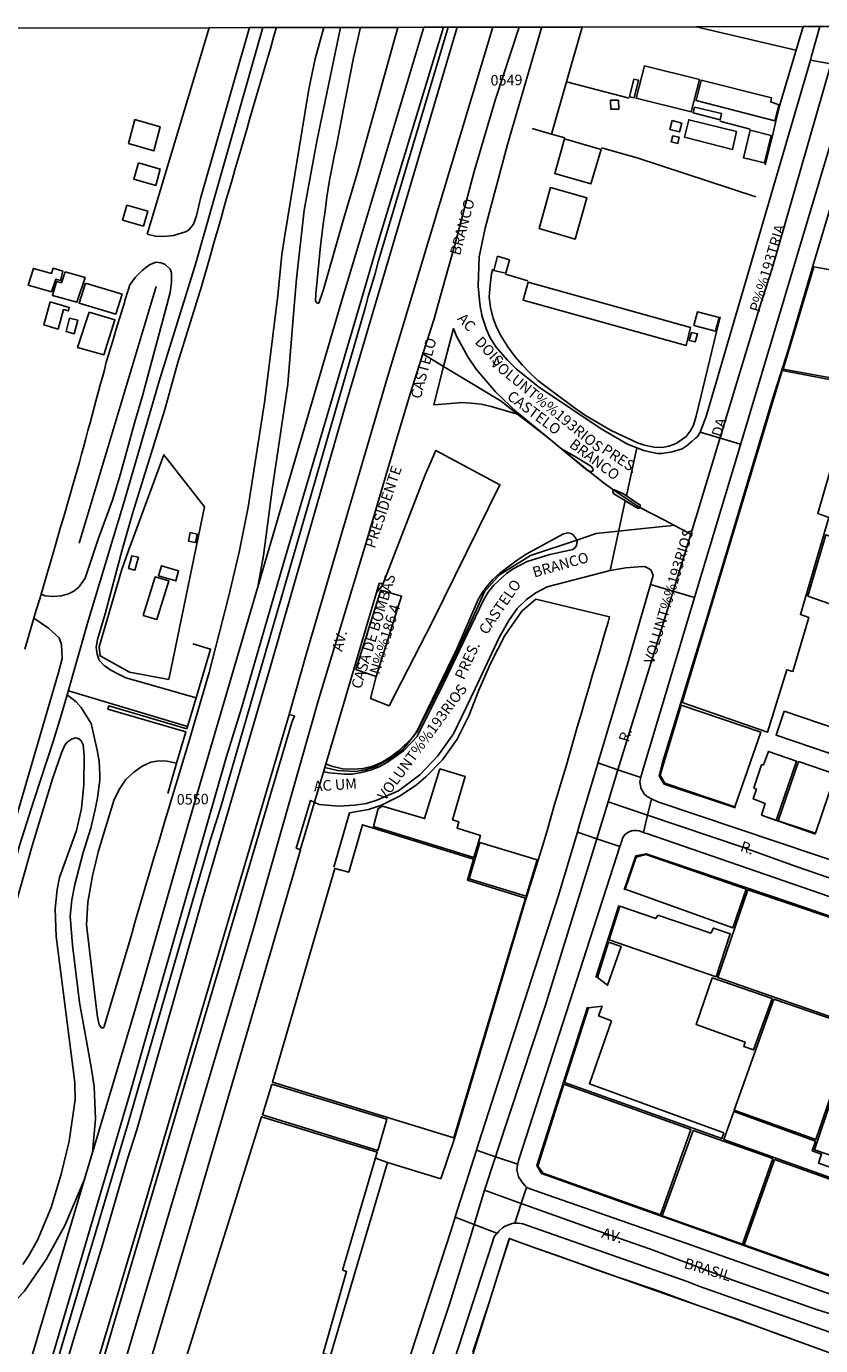
# Model space of a CAD drawing. Extents: x 178290 to 180707, y 1677046 to 1679821.
# Drawn here: x 179881 to 180069, y 1679508 to 1679820 of the extents above; entities that cross this region are included whole.
import ezdxf
from ezdxf.enums import TextEntityAlignment as Align

# ---------------------------------------------------------------- set-up
doc = ezdxf.new("R2010")
doc.units = 0
doc.header["$MEASUREMENT"] = 0
for name, color, linetype in [('V-BITOLA_LARGA', 201, 'CONTINUOUS'), ('V-CANTEIRO', 101, 'CONTINUOUS'), ('V-CRUZAMENTO', 1, 'CONTINUOUS'), ('V-EDIFICACAO', 2, 'CONTINUOUS'), ('V-EDIFICACAO_IDENTIFICADA', 6, 'CONTINUOUS'), ('V-EIXO_DE_LOGRADOURO', 3, 'CONTINUOUS'), ('V-LOTE', 11, 'CONTINUOUS'), ('V-NOME_DOS_LOGRADOUROS', 7, 'CONTINUOUS'), ('V-QUADRA', 6, 'CONTINUOUS'), ('V-REFERENCIA', 2, 'CONTINUOUS'), ('V-TESTADA', 6, 'CONTINUOUS'), ('X-LIMITE_5000', 7, 'CONTINUOUS')]:
    doc.layers.add(name, color=color, linetype=linetype)

msp = doc.modelspace()

# ---------------------------------------------------------------- linework, layer by layer
at = {"layer": 'V-BITOLA_LARGA'}
msp.add_lwpolyline([(179983.16, 1679820.18), (179956.68, 1679730.64), (179938.89, 1679668.75), (179922.89, 1679613.95), (179907.24, 1679559.07), (179905.06, 1679552.18), (179898.99, 1679531.3), (179892.57, 1679510.46), (179851.68, 1679372.92), (179843.68, 1679345.52), (179826.8, 1679289.2), (179819.75, 1679265.61), (179810.75, 1679235.62), (179806.58, 1679223), (179793.06, 1679185.34), (179788.32, 1679172.87), (179783.2, 1679160.49), (179767.35, 1679123.35), (179741.2, 1679066.87)], dxfattribs=at)
at = {"layer": 'V-BITOLA_LARGA', "flags": 128}
msp.add_lwpolyline([(179893.61, 1679698), (179911.79, 1679758.77)], dxfattribs=at)
at = {"layer": 'V-CANTEIRO'}
for points in [[(179969.09, 1679820.1), (179959.35, 1679785.22), (179956.25, 1679774.93), (179951.47, 1679758), (179951.41, 1679757.78), (179951.33, 1679757.55), (179950.46, 1679755.01), (179950.3, 1679754.79), (179949.99, 1679754.83), (179949.6, 1679755.23), (179949.65, 1679757.03), (179950.73, 1679768.39), (179951.25, 1679772.18), (179951.5, 1679774.09), (179951.76, 1679776.03), (179952.02, 1679777.97), (179952.28, 1679779.95), (179952.54, 1679781.94), (179952.87, 1679783.92), (179953.28, 1679785.92), (179953.68, 1679787.94), (179954.1, 1679789.98), (179954.51, 1679792.06), (179954.93, 1679794.14), (179955.35, 1679796.22), (179955.74, 1679798.3), (179956.13, 1679800.39), (179958.58, 1679812.87), (179959.04, 1679814.94), (179959.5, 1679817.01), (179959.96, 1679819.11), (179960.23, 1679820.13)], [(179951.64, 1679643.84), (179952.92, 1679643.55), (179956.4, 1679643.24), (179958.36, 1679643.29), (179960.4, 1679643.62), (179962.52, 1679644.21), (179964.63, 1679645.01), (179966.64, 1679646.08), (179970.39, 1679648.76), (179973.66, 1679652.17), (179979.96, 1679664.91), (179989.33, 1679684.49), (179990.51, 1679686.34), (179991.84, 1679687.99), (179994.78, 1679690.76), (179996.36, 1679691.86), (179999.73, 1679693.6), (180005.07, 1679695.29), (180010.49, 1679696.49), (180011.08, 1679696.9), (180011.41, 1679697.44), (180011.59, 1679698.4), (180011.46, 1679698.71), (180011.34, 1679699), (180010.63, 1679699.91), (180010.08, 1679700.27), (180009.4, 1679700.43), (180008.31, 1679700.19), (179999.49, 1679695.37), (179997.32, 1679693.93), (179993.25, 1679690.88), (179991.61, 1679689.34), (179990.25, 1679687.78), (179989.02, 1679686.2), (179988.09, 1679684.59), (179983.15, 1679673.11), (179973.72, 1679653.66), (179973.02, 1679652.57), (179972.77, 1679652.18), (179972.44, 1679651.85), (179969.47, 1679648.94), (179967.51, 1679647.43), (179965.4, 1679646.1), (179963.18, 1679645.18), (179960.85, 1679644.61), (179958.47, 1679644.43), (179956.05, 1679644.54), (179953.7, 1679645.06), (179952.09, 1679645.6)], [(179918.88, 1679653.31), (179918.88, 1679653.31), (179900.41, 1679658.69), (179900.62, 1679659.44), (179919.07, 1679653.97)]]:
    msp.add_lwpolyline(points, dxfattribs=at)
for points in [[(179998.07, 1679728.36), (179997.45, 1679728.54), (179991.15, 1679730.34), (179988.8, 1679730.84), (179986.48, 1679731.13), (179984.13, 1679731.27), (179982.55, 1679731.14), (179977.58, 1679730.75), (179979.91, 1679739.81), (179982.22, 1679748.78), (179982.99, 1679747), (179985.6, 1679742.22), (179985.66, 1679742.12), (179987.63, 1679739.18), (179992.19, 1679733.76), (179997.38, 1679728.93), (179998.07, 1679728.36), (180005.64, 1679722.09), (180014.01, 1679715.17), (180014.25, 1679715.1), (180014.92, 1679714.91), (180015.34, 1679715.16), (180015.29, 1679715.65), (180014.83, 1679716.16), (180010.94, 1679718.59), (180007.88, 1679720.27)], [(180026.53, 1679706.31), (180026.58, 1679706.32), (180026.51, 1679706.96), (180022.53, 1679709.65), (180020.37, 1679710.57), (180020.25, 1679710.52), (180020.1, 1679710.47), (180020, 1679710.06), (180020.27, 1679709.62), (180026, 1679706.18)]]:
    msp.add_lwpolyline(points, close=True, dxfattribs=at)
at = {"layer": 'V-CRUZAMENTO'}
msp.add_lwpolyline([(180074.5, 1679820.3), (180069.06, 1679820.29), (180067.16, 1679813.63), (180067.07, 1679813.32), (180066.8, 1679812.37), (180066.79, 1679812.33), (180071.66, 1679811.43)], dxfattribs=at)
at = {"layer": 'V-CRUZAMENTO', "linetype": 'Continuous', "flags": 128}
msp.add_lwpolyline([(180049.74, 1679719.67), (180050.25, 1679721.37), (180040.67, 1679724.24), (180039.96, 1679723.1), (180039.62, 1679722.81), (180038.83, 1679722.13), (180037.87, 1679721.3), (180037.84, 1679721.28), (180036.39, 1679720.31), (180034.08, 1679719.57), (180031.63, 1679719.17), (180030.47, 1679719.23), (180027.32, 1679719.92), (180025.7, 1679720.55), (180023.21, 1679709.19), (180026.51, 1679706.96), (180026.58, 1679706.32), (180026.53, 1679706.31), (180026, 1679706.18), (180022.96, 1679708.01), (180019.34, 1679691.5), (180023.1, 1679692.14), (180027.01, 1679692.43), (180027.78, 1679692.35), (180028.59, 1679691.88), (180029.06, 1679691.6), (180029.54, 1679690.27), (180028.94, 1679688.21), (180039.37, 1679685.08)], close=True, dxfattribs=at)
at = {"layer": 'V-CRUZAMENTO'}
for points in [[(180021.67, 1679626.1), (180021.73, 1679626.28), (180021.89, 1679626.77), (180021.98, 1679627.06), (180022.11, 1679627.5), (180022.34, 1679628.24), (180022.38, 1679628.29), (180022.74, 1679628.81), (180022.8, 1679628.89), (180023.33, 1679629.33), (180023.68, 1679629.49), (180024.22, 1679629.74), (180024.29, 1679629.77), (180024.51, 1679629.81), (180024.92, 1679629.9), (180025.03, 1679629.91), (180025.56, 1679629.94), (180025.63, 1679629.93), (180026.16, 1679629.87), (180026.27, 1679629.86), (180027.28, 1679629.45), (180028.25, 1679633.54), (180029.17, 1679637.39), (180029.15, 1679637.4), (180028.1, 1679637.95), (180027.94, 1679638.11), (180027.53, 1679638.48), (180027.35, 1679638.79), (180026.65, 1679639.94), (180026.64, 1679640), (180026.38, 1679641.54), (180026.61, 1679642.48), (180021.22, 1679644.3), (180016.46, 1679645.91), (180016.43, 1679645.81), (180012.13, 1679631.38), (180011.61, 1679629.56), (180016.19, 1679627.98), (180021.67, 1679626.1)], [(179992.53, 1679534.56), (179992.63, 1679534.52), (179992.97, 1679535.05), (179993.07, 1679535.14), (179993.77, 1679535.78), (179993.83, 1679535.82), (179994.5, 1679536.23), (179995.14, 1679536.51), (179995.52, 1679536.66), (179996.19, 1679536.87), (179996.69, 1679536.91), (179996.76, 1679536.91), (179996.77, 1679536.91), (179998.32, 1679541.64), (179999.56, 1679545.42), (179999.52, 1679545.44), (179999.25, 1679545.76), (179998.36, 1679546.84), (179998.34, 1679546.87), (179997.64, 1679547.93), (179997.63, 1679547.99), (179997.28, 1679549.55), (179997.35, 1679550.1), (179997.45, 1679550.84), (179997.46, 1679550.89), (179992.19, 1679552.68), (179987.69, 1679554.21), (179982.69, 1679538.44), (179982.66, 1679538.34), (179987.14, 1679536.62), (179992.53, 1679534.56)]]:
    msp.add_lwpolyline(points, close=True, dxfattribs=at)
at = {"layer": 'V-EDIFICACAO'}
for points in [[(180027.5, 1679810.98), (180025.52, 1679803.32), (180038.58, 1679800.09), (180038.58, 1679800.09), (180040.5, 1679807.73), (180027.5, 1679810.98)], [(180023.92, 1679803.67), (180025.04, 1679803.42), (180026.09, 1679807.57), (180024.97, 1679807.82), (180023.92, 1679803.67)], [(180040.91, 1679807.6), (180039.73, 1679802.78), (180058.38, 1679797.99), (180058.38, 1679797.99), (180059.31, 1679801.72), (180057.42, 1679802.43), (180057.42, 1679802.43), (180057.61, 1679803.38), (180040.91, 1679807.6)], [(180019.48, 1679802.84), (180019.54, 1679800.76), (180021.43, 1679800.76), (180021.33, 1679802.84), (180019.48, 1679802.84)], [(180039.35, 1679801.24), (180039.06, 1679799.84), (180045.45, 1679798.21), (180045.77, 1679799.68), (180039.35, 1679801.24)], [(179906.81, 1679798.27), (179906.81, 1679798.27), (179905.31, 1679792.56), (179911.25, 1679790.86), (179912.75, 1679796.58), (179906.81, 1679798.27)], [(180034.04, 1679798.05), (180033.53, 1679795.91), (180035.8, 1679795.34), (180036.34, 1679797.41), (180034.04, 1679798.05)], [(180037.97, 1679798.24), (180037.97, 1679798.24), (180036.98, 1679794.06), (180048.32, 1679791.18), (180049.31, 1679795.43), (180049.31, 1679795.43), (180037.97, 1679798.24)], [(180052.54, 1679795.75), (180050.97, 1679789.2), (180055.95, 1679788.02), (180057.52, 1679794.47), (180052.54, 1679795.75)], [(180008.53, 1679793.71), (180006.23, 1679785.5), (180014.82, 1679783.04), (180017.21, 1679791.18), (180008.53, 1679793.71)], [(180034.2, 1679794.44), (180033.82, 1679793), (180035.42, 1679792.59), (180035.71, 1679794.12), (180034.2, 1679794.44)], [(179907.67, 1679788.02), (179906.52, 1679784.13), (179911.73, 1679782.69), (179912.78, 1679786.55), (179907.67, 1679788.02)], [(180005.24, 1679782.15), (180005.24, 1679782.15), (180002.52, 1679772.44), (180011.11, 1679769.98), (180013.86, 1679779.75), (180005.24, 1679782.15)], [(179904.89, 1679777.99), (179903.87, 1679774.48), (179908.82, 1679773.04), (179909.84, 1679776.59), (179904.89, 1679777.99)], [(179992.65, 1679765.89), (179991.83, 1679762.56), (179994.63, 1679761.9), (179994.63, 1679761.9), (179995.51, 1679765.02), (179992.65, 1679765.89)], [(179882.73, 1679763.02), (179882.73, 1679763.02), (179881.54, 1679759.09), (179887.06, 1679757.51), (179888.03, 1679760.49), (179888.03, 1679760.49), (179889.15, 1679760.17), (179889.15, 1679760.17), (179889.75, 1679762.34), (179887.39, 1679763.05), (179887.05, 1679761.83), (179882.73, 1679763.02)], [(179890.23, 1679762.22), (179889.4, 1679759.63), (179888.25, 1679759.94), (179887.26, 1679756.63), (179893.04, 1679755), (179893.04, 1679755), (179894.99, 1679760.84), (179890.23, 1679762.22)], [(180060.33, 1679739.19), (180060.33, 1679739.19), (180060.33, 1679739.19), (180111.08, 1679729.9), (180115.68, 1679754.71), (180067.58, 1679763.43), (180060.33, 1679739.19)], [(179895.09, 1679759.5), (179893.55, 1679754.81), (179902.24, 1679752.22), (179903.74, 1679756.92), (179903.74, 1679756.92), (179895.09, 1679759.5)], [(179999.97, 1679759.79), (179999.97, 1679759.79), (179998.79, 1679755.48), (179998.79, 1679755.48), (180037.34, 1679744.75), (180037.34, 1679744.75), (180038.42, 1679749.03), (179999.97, 1679759.79)], [(179886.72, 1679755.09), (179885.22, 1679749.63), (179888.6, 1679748.64), (179889.85, 1679753.27), (179891.04, 1679752.95), (179891.04, 1679752.95), (179891.25, 1679753.79), (179886.72, 1679755.09)], [(179895.92, 1679752.64), (179893.23, 1679744.33), (179899.43, 1679742.58), (179902.05, 1679750.88), (179902.05, 1679750.88), (179895.92, 1679752.64)], [(180040.08, 1679752.76), (180040.08, 1679752.76), (180039.22, 1679749.54), (180044.36, 1679748.16), (180045.19, 1679751.39), (180040.08, 1679752.76)], [(179891.29, 1679751.23), (179891.29, 1679751.23), (179890.49, 1679748.07), (179892.44, 1679747.56), (179893.3, 1679750.75), (179891.29, 1679751.23)], [(180038.64, 1679747.88), (180038.1, 1679745.93), (180039.47, 1679745.61), (180040.09, 1679747.5), (180040.09, 1679747.5), (180038.64, 1679747.88)], [(179919.9, 1679700.45), (179919.45, 1679698.44), (179921.15, 1679698.12), (179921.5, 1679700.13), (179919.9, 1679700.45)], [(180115.04, 1679684.48), (180115.04, 1679684.48), (180115.04, 1679684.48), (180070.48, 1679699.94), (180066.21, 1679685.44), (180110.41, 1679670.05), (180115.04, 1679684.48), (180115.04, 1679684.48)], [(179906.07, 1679694.93), (179906.07, 1679694.93), (179905.31, 1679691.99), (179906.81, 1679691.6), (179907.64, 1679694.61), (179906.07, 1679694.93)], [(179913.07, 1679692.63), (179913.07, 1679692.63), (179912.36, 1679690.23), (179916.48, 1679689.02), (179917.15, 1679691.44), (179913.07, 1679692.63)], [(179908.76, 1679680.84), (179912.01, 1679679.88), (179914.82, 1679689.02), (179911.57, 1679689.98), (179908.76, 1679680.84)], [(180036.22, 1679659.63), (180036.22, 1679659.63), (180031.2, 1679643.06), (180032.35, 1679641.11), (180032.35, 1679641.11), (180032.35, 1679641.11), (180032.35, 1679641.11), (180048.93, 1679635.49), (180055.09, 1679653.22), (180036.22, 1679659.63)], [(180060.62, 1679658.17), (180058.67, 1679652.51), (180071.28, 1679648.23), (180071.28, 1679648.23), (180073.17, 1679653.89), (180060.62, 1679658.17)], [(180055.2, 1679633.56), (180058.69, 1679632.27), (180058.69, 1679632.27), (180063.49, 1679646.38), (180063.49, 1679646.38), (180056.84, 1679648.64), (180055.67, 1679645.45), (180055.19, 1679645.45), (180053.4, 1679639.99), (180054.01, 1679639.71), (180054.01, 1679639.71), (180053.27, 1679637.41), (180056.08, 1679636.35), (180056.08, 1679636.35), (180055.2, 1679633.56)], [(180063.95, 1679646.27), (180059.15, 1679632.2), (180067.99, 1679629.26), (180072.75, 1679643.28), (180063.95, 1679646.27), (180063.95, 1679646.27)], [(179965.41, 1679635.71), (179964.44, 1679635.12), (179963.29, 1679630.86), (179963.29, 1679630.86), (179987.06, 1679623.52), (179987.06, 1679623.52), (179988.64, 1679628.74), (179983.1, 1679630.48), (179983.1, 1679630.48), (179983.53, 1679631.99), (179982.05, 1679632.48), (179985.02, 1679642.68), (179985.02, 1679642.68), (179979.05, 1679644.5), (179975.41, 1679632.74), (179975.41, 1679632.74), (179965.41, 1679635.71)], [(179960.68, 1679631.27), (179960.68, 1679631.27), (179957.48, 1679620.07), (179957.48, 1679620.07), (179954.14, 1679620.96), (179939.41, 1679570.31), (179982.31, 1679557.15), (179999.3, 1679613.9), (179985.55, 1679618.13), (179986.97, 1679623.1), (179986.97, 1679623.1), (179960.68, 1679631.27)], [(179988.53, 1679627.12), (179988.53, 1679627.12), (179985.95, 1679618.44), (179999.46, 1679614.35), (179999.46, 1679614.35), (180002.04, 1679622.97), (179988.53, 1679627.12)], [(180027.82, 1679624.22), (180025.52, 1679623.64), (180022.96, 1679616.04), (180022.96, 1679616.04), (180048.42, 1679606.87), (180051.61, 1679616.07), (180027.82, 1679624.22)], [(180052.02, 1679615.91), (180052.02, 1679615.91), (180044.87, 1679595.09), (180074.54, 1679584.81), (180081.82, 1679605.82), (180052.02, 1679615.91)], [(180030.69, 1679609.91), (180030.15, 1679609.08), (180030.15, 1679609.08), (180021.68, 1679611.98), (180019.16, 1679604.03), (180019.16, 1679604.03), (180019.16, 1679604.03), (180019.16, 1679604.03), (180044.46, 1679595.28), (180044.46, 1679595.28), (180044.46, 1679595.28), (180044.46, 1679595.28), (180044.46, 1679595.28), (180044.46, 1679595.28), (180044.46, 1679595.28), (180044.46, 1679595.28), (180044.46, 1679595.28), (180047.81, 1679605.44), (180047.81, 1679605.44), (180043.82, 1679606.81), (180043.82, 1679606.81), (180043.18, 1679605.6), (180030.69, 1679609.91)], [(180018.97, 1679603.52), (180018.97, 1679603.52), (180016.35, 1679595.15), (180018.75, 1679593.3), (180021.97, 1679602.47), (180021.97, 1679602.47), (180018.97, 1679603.52)], [(180043.53, 1679595.03), (180039.73, 1679583.98), (180051.35, 1679579.79), (180051.35, 1679579.79), (180051.03, 1679578.8), (180053.33, 1679577.97), (180057.71, 1679590.14), (180043.53, 1679595.03)], [(180058.16, 1679589.98), (180058.16, 1679589.98), (180058.16, 1679589.98), (180058.16, 1679589.98), (180058.16, 1679589.98), (180048.74, 1679563.7), (180068.09, 1679556.73), (180071.57, 1679566.83), (180076.01, 1679565.26), (180076.94, 1679567.66), (180081.66, 1679581.9), (180058.16, 1679589.98), (180058.16, 1679589.98)], [(180046.28, 1679558.3), (180014.44, 1679569.96), (180014.44, 1679569.96), (180019.65, 1679584.82), (180019.65, 1679584.82), (180016.61, 1679586.02), (180016.61, 1679586.02), (180017.44, 1679588.35), (180014.21, 1679587.9), (180014.21, 1679587.9), (180014.21, 1679587.9), (180008.59, 1679570.27), (180045.8, 1679556.96), (180046.28, 1679558.3), (180046.28, 1679558.3), (180046.28, 1679558.3), (180046.28, 1679558.3), (180046.28, 1679558.3)], [(179939.22, 1679569.89), (179936.99, 1679562.61), (179964.33, 1679554.18), (179964.33, 1679554.18), (179964.33, 1679554.18), (179964.33, 1679554.18), (179966.47, 1679561.56), (179939.22, 1679569.89)], [(180008.43, 1679569.83), (180002.27, 1679550.41), (180002.27, 1679550.41), (180003.51, 1679548.75), (180031.27, 1679538.91), (180038.45, 1679559.13), (180038.45, 1679559.13), (180038.45, 1679559.13), (180038.45, 1679559.13), (180008.43, 1679569.83), (180008.43, 1679569.83), (180008.43, 1679569.83), (180008.43, 1679569.83)], [(180071.79, 1679566.31), (180071.79, 1679566.31), (180067.77, 1679554.34), (180090.83, 1679546.39), (180094.79, 1679558.14), (180071.79, 1679566.31)], [(179964.2, 1679553.76), (179964.2, 1679553.76), (179936.8, 1679562.16), (179936.8, 1679562.16), (179911.02, 1679479.89), (179911.02, 1679479.89), (179911.02, 1679479.89), (179911.02, 1679479.89), (179942.23, 1679469.93), (179952.7, 1679505.73), (179952.7, 1679505.73), (179952.7, 1679505.73), (179952.7, 1679505.73), (179952.7, 1679505.73), (179951.39, 1679506.11), (179951.39, 1679506.11), (179956.95, 1679525.47), (179955.97, 1679525.82), (179955.97, 1679525.82), (179964.2, 1679553.76), (179964.2, 1679553.76)], [(180084.44, 1679548.14), (180083.7, 1679545.92), (180083.7, 1679545.92), (180068.73, 1679551.15), (180068.73, 1679551.15), (180069.43, 1679553.32), (180067.23, 1679554.08), (180067.99, 1679556.35), (180048.64, 1679563.38), (180046.28, 1679556.77), (180089.1, 1679541.44), (180090.7, 1679546), (180084.44, 1679548.14)], [(180039, 1679558.91), (180039, 1679558.91), (180031.71, 1679538.72), (180050.68, 1679531.98), (180057.87, 1679552.23), (180039, 1679558.91)], [(180058.32, 1679552.04), (180051.13, 1679531.79), (180051.13, 1679531.79), (180078.66, 1679521.99), (180078.66, 1679521.99), (180078.66, 1679521.99), (180085.88, 1679542.2), (180085.88, 1679542.2), (180058.32, 1679552.04)]]:
    msp.add_lwpolyline(points, close=True, dxfattribs=at)
for points in [[(180081.28, 1679734.85), (180060.14, 1679738.81), (180036.41, 1679660.21), (180036.41, 1679660.21), (180036.41, 1679660.21), (180056.66, 1679653.22), (180061.19, 1679668), (180061.19, 1679668), (180062.63, 1679667.6), (180062.63, 1679667.6), (180062.63, 1679667.6), (180066.4, 1679680.39), (180064.42, 1679681.06), (180071.19, 1679704)], [(180071.19, 1679704), (180068.53, 1679704.99), (180068.53, 1679704.99), (180074.13, 1679724.18)]]:
    msp.add_lwpolyline(points, dxfattribs=at)
at = {"layer": 'V-EDIFICACAO_IDENTIFICADA'}
msp.add_lwpolyline([(179959.09, 1679668.03), (179959.09, 1679668.03), (179959.09, 1679668.03), (179963.97, 1679666.41), (179969.95, 1679685.44), (179965.01, 1679686.84), (179959.09, 1679668.03)], close=True, dxfattribs=at)
msp.add_lwpolyline([(180072.69, 1679505.78), (180063.32, 1679509.16), (180063.32, 1679509.16), (180054.03, 1679512.55), (180054.03, 1679512.55), (180044.68, 1679515.9), (180031.84, 1679520.38), (180020.93, 1679524.2), (180020.93, 1679524.2), (180011.39, 1679527.66), (180011.39, 1679527.66), (180001.77, 1679531.05), (180001.77, 1679531.05), (180001.77, 1679531.05), (179995.45, 1679533.35), (179995.35, 1679533.01), (179993.05, 1679525.72), (179990.67, 1679518.18), (179986.87, 1679506.44)], dxfattribs=at)
at = {"layer": 'V-EIXO_DE_LOGRADOURO'}
for points in [[(179746.55, 1679098.46), (179764.77, 1679138.5), (179787.43, 1679192.66), (179797.36, 1679220.09), (179806.82, 1679247.52), (179811.9, 1679265.59), (179827.28, 1679318.87), (179837.28, 1679355.21), (179843.13, 1679373.31), (179854.2, 1679409.93), (179870.35, 1679465.14), (179881.02, 1679500.91), (179894.8, 1679547.15), (179896.75, 1679553.7), (179906.43, 1679586.18), (179908.85, 1679594.29), (179919.43, 1679631.33), (179935.93, 1679687.62), (179950.15, 1679736.11), (179956.13, 1679756.5), (179957.44, 1679760.97), (179975.24, 1679820.11)], [(179838.07, 1679483.69), (179859.19, 1679554.97), (179872.1, 1679599.48), (179879.49, 1679626.37), (179882.81, 1679637.03), (179887.52, 1679651.23), (179889.45, 1679657.67), (179890.77, 1679662.08), (179895.8, 1679679.77), (179904.36, 1679708.03), (179912.5, 1679736.29), (179921.2, 1679764.27), (179937.08, 1679820.04)], [(179935.93, 1679687.62), (179937.29, 1679695.08), (179939.27, 1679710.65), (179943.04, 1679735.59), (179943.21, 1679737.67), (179944.68, 1679756.01), (179945.04, 1679760.52), (179946.91, 1679776.84), (179949.92, 1679793.16), (179955.5, 1679820.08)], [(179997.85, 1679820.16), (179992.24, 1679803.1), (179987.18, 1679785.99), (179982.61, 1679768.6), (179979.61, 1679757.92), (179977.69, 1679751.07), (179975.02, 1679742.76)], [(179963.45, 1679464.39), (179981.32, 1679517.79), (179986.17, 1679533.47), (179987.14, 1679536.62), (179989.63, 1679544.75), (179992.19, 1679552.68), (179992.67, 1679554.15), (180003.99, 1679588.31), (180016.19, 1679627.98), (180018.87, 1679636.7), (180021.22, 1679644.3), (180034.31, 1679686.6), (180038.49, 1679700.11), (180039.99, 1679704.95), (180044.9, 1679721.17), (180054.67, 1679753.41), (180057.77, 1679763.03), (180071.61, 1679811.28)], [(179975.02, 1679742.76), (179972.06, 1679733.54), (179968.95, 1679723.03), (179961.36, 1679697.34), (179950.31, 1679660.86), (179934.71, 1679606.14), (179853.41, 1679332.54), (179837.57, 1679277.54), (179834.35, 1679265.63), (179829.56, 1679248.42), (179807.25, 1679185.03), (179794.28, 1679153.63), (179766.83, 1679091.05), (179745.86, 1679044), (179738.44, 1679025.1), (179730.72, 1679011.79), (179727.66, 1679003.94), (179701.12, 1678945.6), (179666.44, 1678867.62), (179648.8, 1678828.63), (179616.88, 1678760.41), (179601.22, 1678725.86), (179596.7, 1678716.37)], [(180038.49, 1679700.11), (180037.48, 1679700.64), (180034.49, 1679702.19), (180032.21, 1679703.37), (180026.53, 1679706.31), (180026.21, 1679706.47), (180020.25, 1679710.52), (180017.99, 1679712.06), (180014.25, 1679715.1), (180007.88, 1679720.27), (180005.64, 1679722.09), (180004.01, 1679723.42), (179997.45, 1679728.54), (179993.53, 1679731.59), (179984.22, 1679737.21), (179979.91, 1679739.81), (179975.02, 1679742.76)], [(180034.49, 1679702.19), (180033.48, 1679702.08), (180031.74, 1679701.9), (180016.02, 1679700.25), (180011.46, 1679698.71), (180000.5, 1679695.02), (179993.15, 1679690.5), (179989.64, 1679686.41), (179984.52, 1679675.3), (179979.18, 1679664.26), (179973.55, 1679653.22), (179973.02, 1679652.57), (179972.44, 1679651.85), (179970.22, 1679649.13), (179967.57, 1679647.12), (179963.82, 1679645.1), (179961.35, 1679644.31), (179959.05, 1679643.88), (179954.82, 1679644.17), (179951.8, 1679644.81)], [(179896.75, 1679553.7), (179897.45, 1679561.67), (179897.11, 1679569.28), (179896.52, 1679573.41), (179895.4, 1679579.64), (179893.68, 1679589.2), (179891.98, 1679602.77), (179891.47, 1679609.62), (179891.81, 1679613.53), (179892.52, 1679617.15), (179894.52, 1679624.71), (179896.34, 1679630.46), (179897.39, 1679634.91), (179897.96, 1679637.63), (179898.51, 1679641.83), (179898.48, 1679643.07), (179898.3, 1679646.31), (179897.87, 1679648.96), (179896.4, 1679655.27), (179894.07, 1679659.07), (179892.85, 1679660.43), (179890.77, 1679662.08)], [(180088.2, 1679612.89), (180063.41, 1679621.39), (180050.98, 1679625.89), (180028.25, 1679633.54), (180018.87, 1679636.7)], [(179824.33, 1679437.4), (179830.54, 1679440.16), (179831.21, 1679440.46), (179836.02, 1679444.63), (179839.02, 1679448.12), (179842.1, 1679452.44), (179845.62, 1679459.05), (179848.33, 1679465.73), (179850.12, 1679473.65), (179852.16, 1679481.64), (179854.83, 1679487.89), (179858.43, 1679494.46), (179862.38, 1679500.14), (179866.93, 1679505.82), (179871.77, 1679511.4), (179877.49, 1679517.51), (179880.52, 1679520.74), (179885.79, 1679528.34), (179890.2, 1679536.36), (179894.8, 1679547.15)], [(180094.38, 1679508.35), (180068.28, 1679516.48), (180048.46, 1679523.44), (180028.96, 1679530.82), (180015.96, 1679535.31), (179998.32, 1679541.64), (179989.63, 1679544.75)]]:
    msp.add_lwpolyline(points, dxfattribs=at)
at = {"layer": 'V-EIXO_DE_LOGRADOURO', "linetype": 'Continuous', "flags": 128}
msp.add_lwpolyline([(179919.25, 1679654.55), (179891.04, 1679663)], dxfattribs=at)
at = {"layer": 'V-LOTE'}
for points in [[(179981.03, 1679820.18), (179964.39, 1679764.56), (179963.7, 1679761.82), (179962.01, 1679756.38), (179961.42, 1679753.89), (179926.95, 1679634.94), (179924.64, 1679627.52), (179905.27, 1679560.91), (179885.13, 1679493.29)], [(179943.32, 1679657.41), (179947.5, 1679672.13), (179966.66, 1679737.28), (179991.54, 1679820.14)], [(180053.87, 1679780), (180025.76, 1679789.21), (180017.34, 1679791.54)], [(179905.62, 1679759.1), (179905.21, 1679757.9), (179905.11, 1679757.58)], [(179991.02, 1679753.68), (179990.73, 1679756.3), (179990.91, 1679759.04)], [(179905.11, 1679757.58), (179905.05, 1679757.4), (179904.9, 1679756.9)], [(180044.58, 1679748.03), (180039.74, 1679728), (180039.08, 1679725.93), (180038.33, 1679724.47), (180037.34, 1679723.25), (180034.99, 1679721.56), (180033.3, 1679720.9), (180031.7, 1679720.62), (180029.82, 1679720.71), (180027.52, 1679721.13), (180025.82, 1679721.74), (180019.62, 1679724.66), (180013.56, 1679728.23), (180010.92, 1679730.02), (180002.22, 1679736.51), (179999.95, 1679738.65)], [(179900.56, 1679742.56), (179899.96, 1679740.81), (179899.57, 1679739.03)], [(179905.7, 1679697.27), (179905.36, 1679696.46), (179903.62, 1679691.45), (179898.32, 1679673.41), (179898.55, 1679671.26), (179905.47, 1679667.43), (179914.8, 1679665.71), (179923.24, 1679706.58), (179913.66, 1679718.91), (179905.7, 1679697.27)], [(179963.97, 1679666.41), (179962.6, 1679661.2), (179967.04, 1679659.48), (179977.28, 1679679.38), (179993.27, 1679711.78), (179978.07, 1679719.94), (179975.52, 1679714.18), (179965.62, 1679688.43)], [(179965.62, 1679688.43), (179965.39, 1679687.84), (179964.01, 1679686.3)], [(179964.01, 1679686.3), (179964.64, 1679688.43), (179965.62, 1679688.43)], [(179953.94, 1679621.27), (179957.63, 1679634.08), (179962.1, 1679634.93), (179965.18, 1679635.93), (179969.65, 1679638.13), (179973.49, 1679640.76), (179975.72, 1679642.61), (179979.63, 1679646.67), (179983.09, 1679651.56), (179985.9, 1679657.05), (179988.26, 1679663.18), (179991.11, 1679669.62), (179994.38, 1679676.09), (179998.43, 1679681.88), (180001.76, 1679684.68), (180019.23, 1679680.53)], [(179739.8, 1679046.57), (179757.56, 1679086.11), (179759.38, 1679090.45), (179781.78, 1679139.92), (179793.41, 1679167.21), (179801.73, 1679187.73), (179804.92, 1679196.29), (179809.3, 1679208.91), (179818.45, 1679237.72), (179819.55, 1679241.06), (179820.94, 1679243.8), (179824.02, 1679253.89), (179827.9, 1679265.62), (179848.87, 1679340.05), (179855.87, 1679362.98), (179864.75, 1679393.54), (179909.71, 1679543.45), (179922.06, 1679585.47), (179943.32, 1679657.41)]]:
    msp.add_lwpolyline(points, dxfattribs=at)
at = {"layer": 'V-LOTE', "flags": 128}
for points in [[(179924.36, 1679820.02), (179909.69, 1679771.09)], [(180009.05, 1679807.17), (180012.76, 1679820.18)], [(180039.74, 1679820.23), (180063.39, 1679814.66)], [(180065.11, 1679820.28), (180059.58, 1679801.78)], [(180005.47, 1679794.83), (180009.05, 1679807.17)], [(180023.89, 1679803.36), (180009.05, 1679807.17)], [(180005.47, 1679794.83), (180000.92, 1679796.15)], [(180052.57, 1679795.98), (180045.34, 1679797.89)], [(180058.59, 1679797.87), (180057.79, 1679794.39)], [(180008.61, 1679793.96), (180005.47, 1679794.83)], [(180071.1, 1679775.98), (180067.34, 1679763.57)], [(179990.91, 1679759.04), (179991.28, 1679761.72)], [(179994.54, 1679761.64), (179999.9, 1679760.07)], [(179904.9, 1679756.9), (179904.75, 1679756.39), (179904.59, 1679755.89), (179904.44, 1679755.39), (179904.29, 1679754.89), (179904.15, 1679754.43), (179904.01, 1679753.96), (179903.23, 1679751.43), (179902.69, 1679749.65), (179902.15, 1679747.88), (179901.62, 1679746.11), (179901.08, 1679744.34), (179900.56, 1679742.56)], [(179999.95, 1679738.65), (179998.58, 1679740.11), (179996.88, 1679742.12), (179995.14, 1679744.46), (179993.52, 1679747.01), (179992.44, 1679749.07), (179991.67, 1679751.2), (179991.02, 1679753.68)], [(179899.57, 1679739.03), (179899.08, 1679737.24), (179898.58, 1679735.46), (179898.1, 1679733.67), (179897.61, 1679731.89), (179897.13, 1679730.09), (179896.64, 1679728.27), (179896.16, 1679726.47), (179895.67, 1679724.64), (179895.18, 1679722.78), (179894.68, 1679720.91), (179894.16, 1679719), (179893.63, 1679717.11), (179893.1, 1679715.21), (179892.56, 1679713.32), (179892.02, 1679711.42), (179891.46, 1679709.5), (179890.9, 1679707.58), (179890.34, 1679705.65), (179889.77, 1679703.71), (179889.2, 1679701.75), (179888.62, 1679699.76), (179887.73, 1679696.71), (179886.86, 1679693.73), (179886, 1679690.77), (179885.13, 1679687.79), (179884.55, 1679685.85), (179884.24, 1679684.81), (179883.35, 1679681.83), (179882.87, 1679680.22), (179882.46, 1679678.85), (179881.57, 1679675.86), (179880.69, 1679672.88)], [(179951.8, 1679644.81), (179964.01, 1679686.3)], [(180002.32, 1679622.89), (180003.4, 1679626.48), (180004.34, 1679629.57), (180005.23, 1679632.68), (180006.13, 1679635.82), (180007.08, 1679638.94), (180008.03, 1679642.1), (180008.92, 1679645.16), (180009.8, 1679648.23), (180010.69, 1679651.29), (180011.59, 1679654.36), (180012.51, 1679657.44), (180013.38, 1679660.56), (180014.29, 1679663.67), (180015.22, 1679666.77), (180016.14, 1679669.89), (180017.07, 1679673), (180017.93, 1679676.14), (180018.86, 1679679.26), (180019.23, 1679680.53)], [(179945.97, 1679625.29), (179951.8, 1679644.81)], [(179979.27, 1679547.46), (179982.53, 1679556.98)], [(179963.79, 1679552.33), (179966.64, 1679551.31)], [(179966.65, 1679551.33), (179966.64, 1679551.31), (179957.94, 1679521.96), (179953.11, 1679505.6)], [(179966.64, 1679551.31), (179979.27, 1679547.46)]]:
    msp.add_lwpolyline(points, dxfattribs=at)
at = {"layer": 'V-QUADRA'}
for points in [[(180069.06, 1679820.29), (180067.16, 1679813.63), (180067.07, 1679813.32), (180066.8, 1679812.37), (180066.79, 1679812.33), (180042.09, 1679727.92), (180040.67, 1679724.24), (180039.96, 1679723.1), (180039.62, 1679722.81), (180038.83, 1679722.13), (180037.87, 1679721.3), (180037.84, 1679721.28), (180036.39, 1679720.31), (180034.08, 1679719.57), (180031.63, 1679719.17), (180030.47, 1679719.23), (180027.32, 1679719.92), (180023.47, 1679721.41), (180017.2, 1679725.03), (180002.66, 1679734.82), (179997.17, 1679739.13), (179995.03, 1679741.26), (179992.38, 1679744.37), (179990.92, 1679746.58), (179990.07, 1679748.55), (179988.99, 1679751.89), (179988.7, 1679753.44), (179988.69, 1679753.47), (179988.4, 1679755.43), (179988.4, 1679755.47), (179988.1, 1679758.8), (179988.33, 1679765.8), (179989.74, 1679772.57), (179995.05, 1679792.36), (180003.19, 1679820.21)], [(180076.96, 1679810.44), (180049.74, 1679719.67), (180039.37, 1679685.08), (180027.12, 1679644.23), (180026.78, 1679643.11), (180026.73, 1679642.95), (180026.69, 1679642.81), (180026.68, 1679642.77), (180026.61, 1679642.48), (180026.38, 1679641.54), (180026.64, 1679640), (180026.65, 1679639.94), (180027.35, 1679638.79), (180027.53, 1679638.48), (180027.94, 1679638.11), (180028.1, 1679637.95), (180029.15, 1679637.4), (180029.17, 1679637.39), (180029.3, 1679637.32), (180029.76, 1679637.08), (180030, 1679637), (180030.04, 1679636.99), (180030.67, 1679636.75), (180124.19, 1679605.28)], [(179905.71, 1679488.46), (179921.53, 1679541.62), (179945.99, 1679625.37), (179945.01, 1679625.72), (179948.41, 1679637.05), (179950.41, 1679636.07), (179955.1, 1679635.68), (179958.82, 1679635.93), (179961.65, 1679636.35), (179964.06, 1679637.13), (179969.2, 1679639.29), (179974.26, 1679643.08), (179978.58, 1679647.61), (179982.23, 1679652.82), (179987.43, 1679663.48), (179993.06, 1679675.63), (179995.4, 1679679.67), (179997.31, 1679682.5), (179999.54, 1679684.59), (180001.73, 1679686.22), (180004.43, 1679687.64), (180019.34, 1679691.5), (180023.1, 1679692.14), (180027.01, 1679692.43), (180027.78, 1679692.35), (180028.59, 1679691.88), (180029.06, 1679691.6), (180029.54, 1679690.27), (180028.94, 1679688.21), (180023.58, 1679669.61), (180016.99, 1679647.71), (180016.53, 1679646.19), (180016.49, 1679646.02), (180016.46, 1679645.91), (180016.43, 1679645.81), (180012.13, 1679631.38), (180011.61, 1679629.56), (180007.04, 1679614.27), (179988.2, 1679555.81), (179987.69, 1679554.21), (179982.69, 1679538.44), (179982.66, 1679538.34), (179981.62, 1679535.08), (179962.82, 1679477.41)], [(180090.9, 1679607.54), (180028.02, 1679629.18), (180027.6, 1679629.32), (180027.53, 1679629.35), (180027.28, 1679629.45), (180026.27, 1679629.86), (180026.16, 1679629.87), (180025.63, 1679629.93), (180025.56, 1679629.94), (180025.03, 1679629.91), (180024.92, 1679629.9), (180024.51, 1679629.81), (180024.29, 1679629.77), (180024.22, 1679629.74), (180023.68, 1679629.49), (180023.33, 1679629.33), (180022.8, 1679628.89), (180022.74, 1679628.81), (180022.38, 1679628.29), (180022.34, 1679628.24), (180022.11, 1679627.5), (180021.98, 1679627.06), (180021.89, 1679626.77), (180021.73, 1679626.28), (180021.67, 1679626.1), (179997.9, 1679552.52), (179997.75, 1679552.05), (179997.48, 1679551.03), (179997.46, 1679550.89), (179997.45, 1679550.84), (179997.35, 1679550.1), (179997.28, 1679549.55), (179997.63, 1679547.99), (179997.64, 1679547.93), (179998.34, 1679546.87), (179998.36, 1679546.84), (179999.25, 1679545.76), (179999.25, 1679545.76), (179999.52, 1679545.44), (179999.56, 1679545.42), (180001.26, 1679544.72), (180038.89, 1679531.66), (180094.34, 1679512.1)], [(180078.62, 1679508.57), (180040.38, 1679522.01), (180037.59, 1679523.16), (179998.72, 1679536.79), (179997.69, 1679536.94), (179996.77, 1679536.91), (179996.76, 1679536.91), (179996.69, 1679536.91), (179996.19, 1679536.87), (179995.52, 1679536.66), (179995.14, 1679536.51), (179994.5, 1679536.23), (179993.83, 1679535.82), (179993.77, 1679535.78), (179993.07, 1679535.14), (179992.97, 1679535.05), (179992.63, 1679534.68), (179992.54, 1679534.58), (179992.53, 1679534.56), (179991.87, 1679533.68), (179991.24, 1679531.74), (179977.46, 1679489)]]:
    msp.add_lwpolyline(points, dxfattribs=at)
at = {"layer": 'V-REFERENCIA'}
for points in [[(179979.9, 1679820.17), (179964.76, 1679770.36), (179960.28, 1679755.16), (179954.38, 1679735.16), (179942.07, 1679693.44), (179932.04, 1679658.92), (179928.52, 1679647.47), (179910.55, 1679584.98), (179905.55, 1679567.59), (179885.64, 1679499.86)], [(179951.51, 1679820.07), (179949.47, 1679812.66), (179947.96, 1679805.44), (179942.13, 1679769.86), (179941.58, 1679766.32), (179940.53, 1679755.82), (179940.31, 1679754.05), (179938.42, 1679738.74), (179937.5, 1679731.26), (179933.61, 1679706.5), (179931.45, 1679695.85), (179928.93, 1679685.14), (179924.35, 1679667.32), (179919.19, 1679649.58), (179914.74, 1679635), (179913.64, 1679631.31), (179912.5, 1679627.51), (179911.36, 1679623.7), (179910.22, 1679619.89), (179909.11, 1679616.17), (179908.03, 1679612.42), (179906.96, 1679608.68), (179905.9, 1679604.93), (179900.78, 1679587.81), (179899.49, 1679583.48), (179899.35, 1679583.21), (179898.85, 1679583.2), (179898.3, 1679583.9), (179897.93, 1679585.83), (179897.71, 1679587.65), (179895.3, 1679607.59), (179895.61, 1679612.94), (179896.73, 1679619.18), (179898.18, 1679625.12), (179901.77, 1679637.02), (179903.05, 1679639.6), (179904.66, 1679642), (179906.53, 1679643.71), (179908.53, 1679645.12), (179910.57, 1679646.11), (179912.45, 1679646.39), (179914.37, 1679646.33), (179916.65, 1679645.87)], [(179921.3, 1679661.33), (179906.61, 1679665.49), (179904.65, 1679666.11), (179902.88, 1679666.97), (179901.11, 1679667.89), (179899.5, 1679668.97), (179898.36, 1679670.23), (179897.86, 1679671.66), (179897.64, 1679673.33), (179897.91, 1679675.13), (179899.72, 1679681.2), (179903.78, 1679696.42), (179906.31, 1679705.21), (179913.87, 1679729.61), (179916.94, 1679740.73), (179922.58, 1679758.77), (179924.54, 1679765.59), (179925.19, 1679767.87), (179925.83, 1679770.15), (179926.48, 1679772.44), (179927.12, 1679774.72), (179927.77, 1679777.01), (179928.43, 1679779.31), (179929.1, 1679781.61), (179929.79, 1679783.98), (179930.48, 1679786.36), (179931.18, 1679788.74), (179931.87, 1679791.12), (179932.57, 1679793.51), (179933.27, 1679795.91), (179933.97, 1679798.3), (179934.67, 1679800.71), (179935.37, 1679803.11), (179936.07, 1679805.51), (179936.77, 1679807.91), (179937.47, 1679810.32), (179938.17, 1679812.72), (179938.87, 1679815.11), (179939.57, 1679817.5), (179940.27, 1679819.88), (179940.35, 1679820.05)], [(179933.93, 1679820.04), (179922.31, 1679779.59), (179921.4, 1679775.5), (179920.68, 1679773.52), (179919.66, 1679772.23), (179918.98, 1679771.73), (179915.97, 1679770.83), (179913.72, 1679770.56), (179911.67, 1679770.63), (179909.69, 1679771.09)], [(179905.62, 1679759.1), (179906.89, 1679760.85), (179908.54, 1679762.54), (179910.24, 1679763.9), (179911.71, 1679764.49), (179913.02, 1679764.37), (179913.98, 1679763.95), (179915.14, 1679762.84), (179915.47, 1679761.95), (179915.48, 1679759.75), (179915.12, 1679757.29), (179914.33, 1679754.28), (179908.59, 1679732.86), (179906.75, 1679726.72), (179903.39, 1679714.36), (179901.45, 1679708.13), (179898.11, 1679698.88), (179895.02, 1679689.67), (179893.47, 1679687.54), (179892.35, 1679686.63), (179891.07, 1679686), (179889.41, 1679685.5), (179887.4, 1679685.31), (179885.57, 1679685.5), (179884.55, 1679685.85)], [(179882.87, 1679680.22), (179886.32, 1679677.85), (179888.85, 1679675.58), (179889.43, 1679673.99), (179889.52, 1679670.68), (179888.71, 1679667.35), (179878.48, 1679632.47), (179856.18, 1679555.25), (179853.76, 1679547.62), (179848.16, 1679528.02), (179844.41, 1679516.23), (179843.87, 1679514.94), (179842.42, 1679513.28), (179841.68, 1679512.77), (179840.23, 1679512.14), (179838.55, 1679511.69), (179836.48, 1679511.7), (179833.24, 1679512.37), (179831.85, 1679507.43)], [(179593.59, 1678721.09), (179625.94, 1678792.41), (179630.77, 1678802.66), (179646.01, 1678836.21), (179647.26, 1678838.53), (179649.47, 1678843.31), (179699.13, 1678952.85), (179723.57, 1679007.22), (179738.42, 1679039.59), (179739.59, 1679042.5), (179777.37, 1679127.1), (179780.52, 1679133.64), (179791.55, 1679159.86), (179802.16, 1679185.81), (179806.92, 1679198.89), (179811.42, 1679211.97), (179819.62, 1679237.47), (179822.1, 1679243.66), (179823.82, 1679249.61), (179829.05, 1679265.62), (179875.41, 1679424.08), (179944, 1679655.5), (179944.58, 1679657.04), (179943.32, 1679657.41)], [(179868.58, 1679577.37), (179882.42, 1679626.29), (179887.3, 1679642.17), (179889.41, 1679648.28), (179890.21, 1679650.11), (179890.77, 1679650.82), (179891.95, 1679651.66), (179892.79, 1679651.85), (179893.54, 1679651.66), (179894.06, 1679651.19), (179894.53, 1679650.21), (179894.76, 1679647.67), (179894.67, 1679640.81), (179894.11, 1679635.12), (179892.94, 1679629.9), (179888.95, 1679618.81), (179888.34, 1679615.96), (179887.92, 1679611.4), (179888.15, 1679604.82), (179892.53, 1679570.28), (179892.55, 1679569.74), (179892.67, 1679566.24), (179891.22, 1679556.37), (179889.29, 1679548.52), (179886.99, 1679540.63), (179883.7, 1679532.92), (179881.63, 1679529.25), (179880.28, 1679527.19)]]:
    msp.add_lwpolyline(points, dxfattribs=at)
at = {"layer": 'V-REFERENCIA', "flags": 128}
for points in [[(179919.07, 1679653.97), (179921.3, 1679661.33), (179924.73, 1679672.85), (179920.5, 1679674.13)], [(179914.55, 1679638.72), (179916.65, 1679645.87), (179918.88, 1679653.31)]]:
    msp.add_lwpolyline(points, dxfattribs=at)
at = {"layer": 'V-TESTADA', "flags": 128}
for points in [[(180065.12, 1679820.33), (180065.11, 1679820.28), (180059.58, 1679801.78), (180059.58, 1679801.77)], [(179924.36, 1679820.02), (179909.69, 1679771.09)], [(180056.1, 1679787.57), (180057.79, 1679794.39), (180058.59, 1679797.87), (180059.58, 1679801.78)], [(180055.2, 1679633.56), (180067.98, 1679629.02)], [(180021.42, 1679612.14), (180016, 1679595.11)]]:
    msp.add_lwpolyline(points, dxfattribs=at)
at = {"layer": 'V-TESTADA'}
for points in [[(180049.08, 1679635.27), (180032.2, 1679640.91), (180030.97, 1679642.87), (180031.76, 1679646.05), (180042.48, 1679680.97), (180057.73, 1679731.79), (180061.51, 1679743.64), (180067.34, 1679763.57), (180071.1, 1679775.98), (180081.2, 1679809.95), (180111.2, 1679804.19), (180129.91, 1679800.9), (180129.88, 1679800.9)], [(180045.46, 1679751.59), (180044.58, 1679748.03), (180039.74, 1679728), (180039.08, 1679725.93), (180038.33, 1679724.47), (180037.34, 1679723.25), (180034.99, 1679721.56), (180033.3, 1679720.9), (180031.7, 1679720.62), (180029.82, 1679720.71), (180027.52, 1679721.13), (180025.82, 1679721.74), (180019.62, 1679724.66), (180013.56, 1679728.23), (180010.92, 1679730.02), (180002.22, 1679736.51), (179999.95, 1679738.65), (179998.58, 1679740.11), (179996.88, 1679742.12), (179995.14, 1679744.46), (179993.52, 1679747.01), (179992.44, 1679749.07), (179991.67, 1679751.2), (179991.02, 1679753.68), (179990.73, 1679756.3), (179990.91, 1679759.04), (179991.28, 1679761.72), (179991.54, 1679762.86)], [(179905.62, 1679759.1), (179905.19, 1679757.85), (179905.11, 1679757.58), (179904.9, 1679756.9), (179904.75, 1679756.39), (179904.59, 1679755.89), (179904.44, 1679755.39), (179904.29, 1679754.89), (179904.15, 1679754.43), (179904.01, 1679753.96), (179903.23, 1679751.43), (179902.69, 1679749.65), (179902.15, 1679747.88), (179901.62, 1679746.11), (179901.08, 1679744.34), (179900.56, 1679742.56), (179899.96, 1679740.81), (179899.57, 1679739.03), (179899.08, 1679737.24), (179898.58, 1679735.46), (179898.1, 1679733.67), (179897.61, 1679731.89), (179897.13, 1679730.09), (179896.64, 1679728.27), (179896.16, 1679726.47), (179895.67, 1679724.64), (179895.18, 1679722.78), (179894.68, 1679720.91), (179894.16, 1679719), (179893.63, 1679717.11), (179893.1, 1679715.21), (179892.56, 1679713.32), (179892.02, 1679711.42), (179891.46, 1679709.5), (179890.9, 1679707.58), (179890.34, 1679705.65), (179889.77, 1679703.71), (179889.2, 1679701.75), (179888.62, 1679699.76), (179887.73, 1679696.71), (179886.86, 1679693.73), (179886, 1679690.77), (179885.13, 1679687.79), (179884.55, 1679685.85), (179884.24, 1679684.81), (179883.35, 1679681.83), (179882.87, 1679680.22), (179882.46, 1679678.85), (179880.69, 1679672.88)], [(179979.27, 1679547.46), (179982.53, 1679556.98), (179999.18, 1679612.85), (180002.32, 1679622.89), (180003.4, 1679626.48), (180004.34, 1679629.57), (180005.23, 1679632.68), (180006.13, 1679635.82), (180007.08, 1679638.94), (180008.03, 1679642.1), (180008.92, 1679645.16), (180009.8, 1679648.23), (180010.69, 1679651.29), (180011.59, 1679654.36), (180012.51, 1679657.44), (180013.38, 1679660.56), (180014.29, 1679663.67), (180015.22, 1679666.77), (180016.14, 1679669.89), (180017.07, 1679673), (180017.93, 1679676.14), (180018.86, 1679679.26), (180019.23, 1679680.53)], [(180022.72, 1679615.91), (180025.44, 1679623.9), (180027.86, 1679624.36), (180062.23, 1679612.83), (180096.45, 1679601.05)], [(180013.99, 1679588.07), (180001.97, 1679550.63), (180003.14, 1679548.74), (180073.19, 1679523.76), (180094.21, 1679516.1), (180097.92, 1679517.47), (180105.76, 1679539.73), (180117.36, 1679574.39), (180122.59, 1679589.46), (180121.99, 1679591.66), (180103.8, 1679598.18), (180098.37, 1679600.08)], [(179942.24, 1679468.55), (179942.56, 1679469.71), (179944.83, 1679477.95), (179953.11, 1679505.6), (179957.94, 1679521.96), (179966.64, 1679551.31), (179966.65, 1679551.33)], [(180072.69, 1679505.78), (180063.32, 1679509.16), (180058.69, 1679510.85), (180054.03, 1679512.55), (180049.37, 1679514.26), (180044.68, 1679515.9), (180039.98, 1679517.53), (180030.6, 1679520.97), (180020.93, 1679524.2), (180016.16, 1679525.93), (180011.39, 1679527.66), (180006.6, 1679529.35), (180001.77, 1679531.05), (179996.95, 1679532.8), (179995.49, 1679533.29), (179993.05, 1679525.72), (179990.67, 1679518.18), (179985.99, 1679503.11), (179980.97, 1679488.24), (179980.06, 1679485.44)]]:
    msp.add_lwpolyline(points, dxfattribs=at)
at = {"layer": 'X-LIMITE_5000', "flags": 128}
msp.add_lwpolyline([(179461.04, 1679819.16), (179871.04, 1679819.92), (179924.36, 1679820.02), (179933.93, 1679820.04), (179937.08, 1679820.04), (179940.35, 1679820.05), (179951.51, 1679820.07), (179955.5, 1679820.08), (179960.18, 1679820.09), (179969.09, 1679820.1), (179975.24, 1679820.11), (179979.87, 1679820.12), (179980.85, 1679820.12), (179983.08, 1679820.13), (179991.54, 1679820.14), (179997.85, 1679820.16), (180002.96, 1679820.16), (180012.76, 1679820.18), (180039.74, 1679820.23), (180065.11, 1679820.28), (180069.06, 1679820.29), (180074.5, 1679820.3)], dxfattribs=at)

# ---------------------------------------------------------------- texts
at = {"layer": 'V-NOME_DOS_LOGRADOUROS'}
for s, rotation, p in [('0549', 0.8198, (179994.82, 1679807.29)), ('BRANCO', 74.9946, (179984.65, 1679772.76)), ('P%%193TRIA', 73.3104, (180056.92, 1679763)), ('AC', 312.5433, (179985.13, 1679750.06)), ('CASTELO', 74.9946, (179975.47, 1679739.32)), ('DOIS', 312.5433, (179990.52, 1679743.2)), ('VOLUNT%%193RIOS', 320.7942, (180004.2, 1679730.53)), ('CASTELO', 323.0595, (180001.17, 1679728.6)), ('DA', 73.3104, (180045.46, 1679725.31)), ('BRANCO', 323.0595, (180015.51, 1679717.53)), ('-', 320.7942, (180016.21, 1679721.22)), ('PRES.', 326.091, (180021.52, 1679717.72)), ('PRESIDENTE', 71.3525, (179965.94, 1679706.44)), ('VOLUNT%%193RIOS', 73.3104, (180033.52, 1679685.31)), ('BRANCO', 15.831, (180007.7, 1679692.55)), ('CASA DE BOMBAS', 72.9602, (179963.58, 1679676.99)), ('CASTELO', 55.7181, (179993.51, 1679682.7)), ('N%%186 4', 72.9602, (179966.28, 1679675.12)), ('AV.', 75.1308, (179955.59, 1679674.8)), ('PRES.', 65.4716, (179985.83, 1679670.06)), ('VOLUNT%%193RIOS', 53.634, (179975.1, 1679650.67)), ('-', 72.8748, (179983.47, 1679662.88)), ('R.', 73.3104, (180023.27, 1679652.45)), ('AC UM', 3.765, (179954.29, 1679640.41)), ('0550', 0.8198, (179920.49, 1679637.01)), ('R.', 342.1039, (180051.77, 1679625.51)), ('AV. ', 343.4558, (180020.18, 1679533.64)), ('BRASIL', 343.4558, (180042.4, 1679525.65))]:
    msp.add_text(s, height=2.5, rotation=rotation, dxfattribs=at).set_placement(p, align=Align.MIDDLE)

doc.saveas('drawing.dxf')
